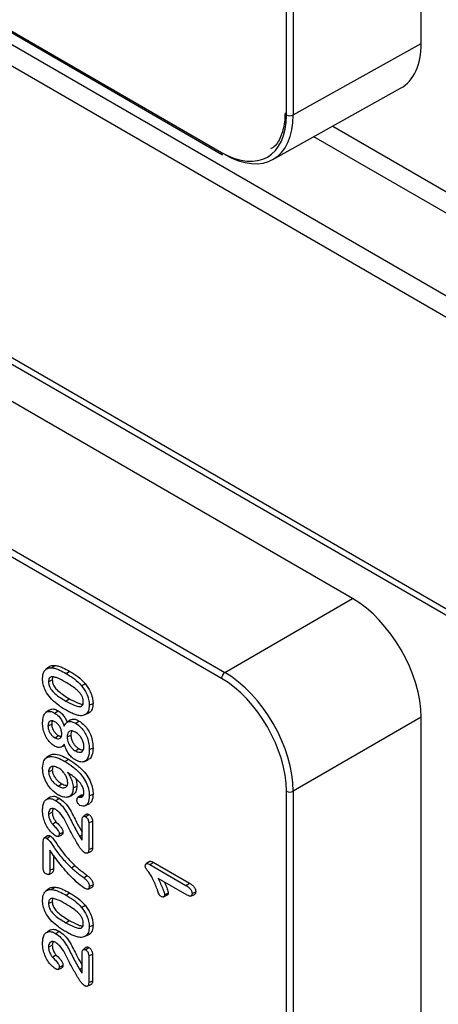
# Model space of a CAD drawing. Units: millimetres. Extents: x 30 to 832, y 10 to 584.
# Drawn here: x 604 to 625, y 285 to 336 of the extents above; entities that cross this region are included whole.
import ezdxf

# ---------------------------------------------------------------- set-up
doc = ezdxf.new("R2010")
doc.units = ezdxf.units.MM
doc.header["$LTSCALE"] = 2
doc.layers.get('0').update_dxf_attribs({"color": 1})
doc.layers.add('152485', color=7, linetype='Continuous')

# ---------------------------------------------------------------- blocks, each defined once
blk = doc.blocks.new('1081620-M_003_ISO_view')
for p, q in [((-46.035, 157.298), (-46.035, 173.629)), ((-52.986, 153.621), (-52.986, 169.82)), ((-52.634, 169.82), (-52.634, 153.62)), ((-80.946, 165.799), (-56.293, 151.567)), ((-80.872, 165.841), (-56.345, 151.682)), ((-81.47, 165.498), (-12.65, 125.769)), ((-13.004, 124.858), (-82.438, 164.941)), ((-52.634, 153.62), (-46.035, 157.298)), ((-53.692, 151.318), (-47.092, 154.997)), ((-90.158, 154.377), (-13.004, 109.837)), ((-89.951, 153.92), (-12.796, 109.379)), ((-50.6, 153.042), (-11.31, 130.361)), ((-11.664, 129.449), (-51.583, 152.494)), ((-49.57, 128.678), (-88.014, 150.871)), ((-96.799, 148.323), (-56.17, 124.868)), ((-56.345, 124.563), (-96.974, 148.018)), ((-56.17, 124.868), (-49.57, 128.678)), ((-65.403, 125.032), (-65.426, 125.016)), ((-65.261, 125.136), (-65.396, 125.037)), ((-65.115, 125.107), (-64.944, 125.229)), ((-64.36, 124.814), (-64.183, 124.934)), ((-65.27, 124.387), (-65.078, 124.481)), ((-64.38, 123.396), (-64.203, 123.516)), ((-65.247, 122.918), (-65.412, 122.798)), ((-64.96, 122.777), (-64.783, 122.897)), ((-64.134, 122.427), (-64.3, 122.306)), ((-63.373, 122.702), (-63.185, 122.785)), ((-46.035, 122.555), (-52.634, 118.745)), ((-46.035, 106.223), (-46.035, 122.555)), ((-65.301, 122.116), (-65.109, 122.209)), ((-64.936, 121.493), (-64.76, 121.613)), ((-64.311, 121.541), (-64.119, 121.634)), ((-64.632, 121.012), (-64.445, 121.095)), ((-63.882, 120.822), (-63.705, 120.942)), ((-63.167, 120.896), (-62.974, 120.989)), ((-65.226, 120.579), (-65.392, 120.459)), ((-64.425, 120.279), (-64.249, 120.399)), ((-63.42, 120.275), (-63.233, 120.358)), ((-65.27, 119.743), (-65.078, 119.836)), ((-64.771, 119.013), (-64.594, 119.133)), ((-64.002, 118.911), (-63.81, 119.004)), ((-65.176, 118.46), (-65.343, 118.339)), ((-64.227, 118.459), (-64.04, 118.542)), ((-63.595, 118.535), (-63.76, 118.415)), ((-63.662, 118.435), (-63.492, 118.557)), ((-63.167, 118.505), (-62.974, 118.598)), ((-52.986, 102.546), (-52.986, 118.746)), ((-52.634, 118.745), (-52.634, 102.546)), ((-63.334, 118.024), (-63.146, 118.108)), ((-65.27, 117.569), (-65.078, 117.662)), ((-63.326, 117.55), (-63.491, 117.43)), ((-65.074, 117.051), (-64.889, 117.164)), ((-63.538, 116.226), (-63.538, 117.243)), ((-63.198, 117.109), (-63.198, 115.732)), ((-63.005, 117.202), (-63.005, 115.824)), ((-65.334, 116.45), (-65.499, 116.33)), ((-64.775, 116.418), (-64.588, 116.501)), ((-63.67, 116.415), (-63.538, 116.493)), ((-65.549, 114.862), (-65.549, 116.104)), ((-65.208, 115.7), (-65.208, 114.666)), ((-65.016, 115.448), (-65.016, 114.759)), ((-63.273, 115.551), (-63.086, 115.634)), ((-64.094, 114.796), (-63.912, 114.912)), ((-60.06, 115.124), (-60.226, 115.003)), ((-60.041, 114.961), (-58.176, 113.884)), ((-59.864, 115.081), (-57.999, 114.004)), ((-65.265, 114.458), (-65.077, 114.542)), ((-58.11, 113.382), (-59.611, 114.249)), ((-65.115, 113.676), (-64.944, 113.798)), ((-63.233, 113.699), (-63.047, 113.782)), ((-65.403, 113.601), (-65.426, 113.584)), ((-65.261, 113.704), (-65.396, 113.606)), ((-64.36, 113.382), (-64.183, 113.502)), ((-59.343, 113.297), (-59.156, 113.38)), ((-57.927, 113.337), (-57.74, 113.42)), ((-57.863, 113.47), (-57.671, 113.563)), ((-65.27, 112.956), (-65.078, 113.049)), ((-64.38, 111.964), (-64.203, 112.084)), ((-65.176, 111.602), (-65.343, 111.48)), ((-63.373, 111.27), (-63.185, 111.353)), ((-65.27, 110.71), (-65.078, 110.803)), ((-63.326, 110.691), (-63.491, 110.571)), ((-65.074, 110.192), (-64.889, 110.305)), ((-63.538, 109.367), (-63.538, 110.384)), ((-63.198, 110.25), (-63.198, 108.873)), ((-63.005, 110.343), (-63.005, 108.966)), ((-64.775, 109.559), (-64.588, 109.642)), ((-63.67, 109.556), (-63.538, 109.634)), ((-63.273, 108.692), (-63.086, 108.775))]:
    blk.add_line(p, q)
at = {"flags": 128}
for points in [[(-63.568, 124.187), (-63.513, 124.221), (-63.458, 124.255), (-63.384, 124.301)], [(-63.167, 123.183), (-63.109, 123.211), (-63.051, 123.239), (-62.974, 123.276)], [(-63.872, 122.245), (-63.818, 122.281), (-63.765, 122.317), (-63.695, 122.365)], [(-64.905, 118.27), (-64.852, 118.306), (-64.799, 118.341), (-64.729, 118.389)], [(-63.366, 117.428), (-63.298, 117.474), (-63.244, 117.511), (-63.19, 117.548)], [(-63.198, 117.109), (-63.123, 117.145), (-63.064, 117.173), (-63.005, 117.202)], [(-65.354, 116.314), (-65.29, 116.356), (-65.234, 116.395), (-65.177, 116.433)], [(-64.718, 116.536), (-64.642, 116.573), (-64.584, 116.601), (-64.526, 116.629)], [(-63.198, 115.732), (-63.102, 115.778), (-63.005, 115.824)], [(-65.208, 114.666), (-65.135, 114.701), (-65.075, 114.73), (-65.016, 114.759)], [(-60.041, 114.961), (-59.977, 115.004), (-59.921, 115.043), (-59.864, 115.081)], [(-63.45, 114.281), (-63.36, 114.339), (-63.27, 114.398)], [(-63.167, 113.832), (-63.071, 113.878), (-62.974, 113.925)], [(-58.176, 113.884), (-58.1, 113.936), (-57.999, 114.004)], [(-59.286, 113.399), (-59.22, 113.431), (-59.157, 113.462), (-59.094, 113.492)], [(-63.568, 112.756), (-63.513, 112.79), (-63.458, 112.824), (-63.384, 112.869)], [(-63.167, 111.752), (-63.109, 111.78), (-63.051, 111.807), (-62.974, 111.845)], [(-64.905, 111.411), (-64.852, 111.447), (-64.799, 111.483), (-64.729, 111.53)], [(-63.366, 110.569), (-63.298, 110.615), (-63.244, 110.652), (-63.19, 110.689)], [(-63.198, 110.25), (-63.123, 110.286), (-63.064, 110.314), (-63.005, 110.343)], [(-64.718, 109.677), (-64.642, 109.714), (-64.584, 109.742), (-64.526, 109.77)], [(-63.198, 108.873), (-63.102, 108.919), (-63.005, 108.966)]]:
    blk.add_lwpolyline(points, dxfattribs=at)
for centre, radius, start, end in [((-52.809, 153.963), 0.385, 242.6336, 297.0778), ((-56.226, 151.667), 0.12, 172.779, 235.9088), ((-55.961, 124.545), 0.385, 122.9181, 177.3706), ((-52.809, 119.087), 0.385, 242.6336, 297.0778)]:
    blk.add_arc(centre, radius, start, end)
for centre, major_axis, ratio, start_param, end_param in [((-49.57, 159.34), (-2.5, 4.331), 0.577338, 3.132866, 3.927034), ((-56.345, 155.56), (-2.375, 4.114), 0.577338, 2.356314, 3.927034), ((-56.168, 155.663), (-2.497, 4.332), 0.577342, 2.35675, 3.92747), ((-49.57, 124.595), (-2.5, 4.33), 0.577426, 3.92711, 5.49783), ((-56.345, 120.685), (-2.375, 4.114), 0.577426, 3.92711, 5.49783), ((-56.168, 120.787), (-2.5, 4.33), 0.576917, 3.92711, 5.49783)]:
    blk.add_ellipse(centre, major_axis=major_axis, ratio=ratio, start_param=start_param, end_param=end_param)
for points, knots in [([(-53.059, 153.723), (-53.065, 153.563), (-53.081, 153.095), (-53.275, 152.461), (-53.537, 152.009), (-53.761, 151.894), (-53.805, 151.871)], [0, 0, 0, 0, 0.1881152, 0.5486087, 0.9104301, 1, 1, 1, 1]), ([(-65.58, 124.558), (-65.57, 124.674), (-65.553, 124.876), (-65.409, 125.05), (-65.256, 125.106), (-65.151, 125.107), (-65.115, 125.107)], [0, 0, 0, 0, 0.349262, 0.606769, 0.863288, 1, 1, 1, 1]), ([(-65.256, 125.129), (-65.249, 125.139), (-65.202, 125.203), (-65.086, 125.226), (-64.98, 125.229), (-64.944, 125.229)], [0, 0, 0, 0, 0.101436, 0.690829, 1, 1, 1, 1]), ([(-65.115, 125.107), (-65.048, 125.098), (-64.915, 125.079), (-64.66, 124.978), (-64.475, 124.876), (-64.36, 124.814)], [0, 0, 0, 0, 0.27709, 0.553914, 1, 1, 1, 1]), ([(-64.944, 125.229), (-64.877, 125.22), (-64.744, 125.201), (-64.487, 125.1), (-64.3, 124.997), (-64.183, 124.934)], [0, 0, 0, 0, 0.275334, 0.550427, 1, 1, 1, 1]), ([(-64.183, 124.934), (-64.112, 124.891), (-63.971, 124.807), (-63.696, 124.625), (-63.507, 124.428), (-63.384, 124.301)], [0, 0, 0, 0, 0.259766, 0.519715, 1, 1, 1, 1]), ([(-65.101, 123.467), (-65.198, 123.58), (-65.363, 123.774), (-65.517, 124.115), (-65.574, 124.367), (-65.578, 124.507), (-65.58, 124.558)], [0, 0, 0, 0, 0.354045, 0.606401, 0.858501, 1, 1, 1, 1]), ([(-64.393, 124.368), (-64.535, 124.447), (-64.741, 124.562), (-65.005, 124.649), (-65.154, 124.648), (-65.237, 124.573), (-65.267, 124.484), (-65.269, 124.416), (-65.27, 124.387)], [0, 0, 0, 0, 0.391282, 0.564707, 0.740321, 0.835103, 0.929663, 1, 1, 1, 1]), ([(-65.27, 124.387), (-65.266, 124.326), (-65.258, 124.224), (-65.191, 124.07), (-65.089, 123.92), (-64.908, 123.747), (-64.662, 123.564), (-64.474, 123.452), (-64.38, 123.396)], [0, 0, 0, 0, 0.137293, 0.228859, 0.320049, 0.48616, 0.740665, 1, 1, 1, 1]), ([(-65.046, 124.634), (-65.056, 124.615), (-65.076, 124.572), (-65.078, 124.513), (-65.078, 124.481)], [0, 0, 0, 0, 0.452907, 1, 1, 1, 1]), ([(-65.078, 124.481), (-65.074, 124.422), (-65.067, 124.325), (-65.003, 124.179), (-64.906, 124.036), (-64.73, 123.866), (-64.486, 123.685), (-64.298, 123.572), (-64.203, 123.516)], [0, 0, 0, 0, 0.1336568, 0.222434, 0.3108155, 0.4731101, 0.7339766, 1, 1, 1, 1]), ([(-64.36, 124.814), (-64.289, 124.771), (-64.147, 124.687), (-63.876, 124.507), (-63.689, 124.313), (-63.568, 124.187)], [0, 0, 0, 0, 0.262285, 0.524756, 1, 1, 1, 1]), ([(-63.476, 123.356), (-63.48, 123.413), (-63.487, 123.511), (-63.553, 123.67), (-63.668, 123.838), (-63.861, 124.025), (-64.114, 124.203), (-64.299, 124.313), (-64.393, 124.368)], [0, 0, 0, 0, 0.1262228, 0.2146432, 0.3221482, 0.5063169, 0.7512538, 1, 1, 1, 1]), ([(-63.568, 124.187), (-63.475, 124.057), (-63.316, 123.833), (-63.186, 123.469), (-63.173, 123.277), (-63.167, 123.183)], [0, 0, 0, 0, 0.415011, 0.713053, 1, 1, 1, 1]), ([(-63.384, 124.301), (-63.289, 124.167), (-63.126, 123.938), (-62.994, 123.566), (-62.981, 123.371), (-62.974, 123.276)], [0, 0, 0, 0, 0.4164524, 0.7150805, 1, 1, 1, 1]), ([(-64.333, 122.904), (-64.404, 122.947), (-64.546, 123.031), (-64.805, 123.202), (-64.987, 123.365), (-65.101, 123.467)], [0, 0, 0, 0, 0.273724, 0.547567, 1, 1, 1, 1]), ([(-64.38, 123.396), (-64.237, 123.317), (-64.024, 123.198), (-63.762, 123.108), (-63.617, 123.104), (-63.527, 123.153), (-63.482, 123.241), (-63.478, 123.318), (-63.476, 123.356)], [0, 0, 0, 0, 0.384674, 0.576361, 0.717207, 0.813312, 0.909922, 1, 1, 1, 1]), ([(-64.203, 123.516), (-64.061, 123.439), (-63.853, 123.326), (-63.617, 123.233), (-63.536, 123.237), (-63.513, 123.238)], [0, 0, 0, 0, 0.606304, 0.890427, 1, 1, 1, 1]), ([(-65.58, 122.266), (-65.572, 122.391), (-65.559, 122.599), (-65.438, 122.8), (-65.276, 122.876), (-65.104, 122.852), (-64.999, 122.797), (-64.96, 122.777)], [0, 0, 0, 0, 0.305152, 0.507606, 0.711338, 0.892179, 1, 1, 1, 1]), ([(-65.244, 122.913), (-65.197, 122.943), (-65.102, 123.002), (-64.93, 122.973), (-64.823, 122.917), (-64.783, 122.897)], [0, 0, 0, 0, 0.386127, 0.770419, 1, 1, 1, 1]), ([(-64.783, 122.897), (-64.71, 122.847), (-64.58, 122.756), (-64.419, 122.542), (-64.344, 122.393), (-64.315, 122.318), (-64.314, 122.316)], [0, 0, 0, 0, 0.3818, 0.687003, 0.99144, 1, 1, 1, 1]), ([(-63.692, 122.642), (-63.76, 122.658), (-63.898, 122.688), (-64.114, 122.784), (-64.259, 122.864), (-64.333, 122.904)], [0, 0, 0, 0, 0.32807, 0.662377, 1, 1, 1, 1]), ([(-63.167, 123.183), (-63.176, 123.08), (-63.195, 122.874), (-63.349, 122.694), (-63.527, 122.632), (-63.648, 122.639), (-63.692, 122.642)], [0, 0, 0, 0, 0.292907, 0.586141, 0.848849, 1, 1, 1, 1]), ([(-62.974, 123.276), (-62.985, 123.173), (-63.007, 122.968), (-63.106, 122.814), (-63.183, 122.788), (-63.186, 122.787)], [0, 0, 0, 0, 0.4913782, 0.9816322, 1, 1, 1, 1]), ([(-64.94, 122.324), (-64.993, 122.348), (-65.085, 122.39), (-65.194, 122.37), (-65.263, 122.306), (-65.297, 122.215), (-65.3, 122.145), (-65.301, 122.116)], [0, 0, 0, 0, 0.279964, 0.475562, 0.671662, 0.868288, 1, 1, 1, 1]), ([(-65.073, 122.37), (-65.085, 122.346), (-65.107, 122.301), (-65.108, 122.238), (-65.109, 122.209)], [0, 0, 0, 0, 0.5343866, 1, 1, 1, 1]), ([(-64.96, 122.777), (-64.887, 122.726), (-64.758, 122.637), (-64.601, 122.424), (-64.515, 122.245), (-64.474, 122.136), (-64.461, 122.099)], [0, 0, 0, 0, 0.338951, 0.601994, 0.864284, 1, 1, 1, 1]), ([(-64.129, 122.418), (-64.099, 122.434), (-64.022, 122.477), (-63.866, 122.452), (-63.748, 122.393), (-63.695, 122.365)], [0, 0, 0, 0, 0.262101, 0.663436, 1, 1, 1, 1]), ([(-63.695, 122.365), (-63.598, 122.298), (-63.429, 122.18), (-63.221, 121.906), (-63.071, 121.6), (-62.986, 121.281), (-62.978, 121.079), (-62.974, 120.989)], [0, 0, 0, 0, 0.2322807, 0.4084643, 0.5845675, 0.8139506, 1, 1, 1, 1]), ([(-64.976, 121.079), (-65.049, 121.13), (-65.189, 121.23), (-65.366, 121.467), (-65.49, 121.728), (-65.568, 122.003), (-65.576, 122.176), (-65.58, 122.266)], [0, 0, 0, 0, 0.205204, 0.399525, 0.583902, 0.784314, 1, 1, 1, 1]), ([(-65.301, 122.116), (-65.297, 122.056), (-65.289, 121.952), (-65.223, 121.792), (-65.138, 121.661), (-65.037, 121.557), (-64.968, 121.513), (-64.936, 121.493)], [0, 0, 0, 0, 0.260994, 0.447773, 0.634082, 0.836585, 1, 1, 1, 1]), ([(-65.109, 122.209), (-65.105, 122.151), (-65.098, 122.052), (-65.035, 121.9), (-64.954, 121.775), (-64.857, 121.675), (-64.79, 121.632), (-64.76, 121.613)], [0, 0, 0, 0, 0.260314, 0.445969, 0.6311162, 0.8335654, 1, 1, 1, 1]), ([(-64.59, 121.709), (-64.595, 121.77), (-64.603, 121.876), (-64.669, 122.042), (-64.758, 122.175), (-64.853, 122.269), (-64.914, 122.308), (-64.94, 122.324)], [0, 0, 0, 0, 0.266711, 0.46861, 0.671523, 0.865031, 1, 1, 1, 1]), ([(-64.461, 122.099), (-64.416, 122.18), (-64.345, 122.313), (-64.152, 122.352), (-63.998, 122.313), (-63.903, 122.262), (-63.872, 122.245)], [0, 0, 0, 0, 0.390383, 0.633971, 0.877225, 1, 1, 1, 1]), ([(-63.885, 121.788), (-63.942, 121.816), (-64.043, 121.865), (-64.171, 121.855), (-64.255, 121.789), (-64.303, 121.679), (-64.309, 121.587), (-64.311, 121.541)], [0, 0, 0, 0, 0.251328, 0.443572, 0.636523, 0.817003, 1, 1, 1, 1]), ([(-64.066, 121.852), (-64.081, 121.825), (-64.113, 121.765), (-64.117, 121.68), (-64.119, 121.634)], [0, 0, 0, 0, 0.458158, 1, 1, 1, 1]), ([(-63.872, 122.245), (-63.778, 122.18), (-63.612, 122.065), (-63.409, 121.798), (-63.262, 121.499), (-63.178, 121.185), (-63.17, 120.986), (-63.167, 120.896)], [0, 0, 0, 0, 0.2312542, 0.4064803, 0.5816331, 0.8111472, 1, 1, 1, 1]), ([(-64.936, 121.493), (-64.889, 121.471), (-64.805, 121.432), (-64.701, 121.451), (-64.629, 121.512), (-64.594, 121.605), (-64.591, 121.679), (-64.59, 121.709)], [0, 0, 0, 0, 0.250669, 0.44965, 0.648299, 0.858895, 1, 1, 1, 1]), ([(-64.76, 121.613), (-64.714, 121.588), (-64.663, 121.56), (-64.621, 121.567), (-64.617, 121.568)], [0, 0, 0, 0, 0.898468, 1, 1, 1, 1]), ([(-64.311, 121.541), (-64.305, 121.467), (-64.294, 121.339), (-64.205, 121.142), (-64.099, 120.99), (-63.985, 120.887), (-63.913, 120.842), (-63.882, 120.822)], [0, 0, 0, 0, 0.2718077, 0.4729905, 0.6744102, 0.8595816, 1, 1, 1, 1]), ([(-64.119, 121.634), (-64.113, 121.564), (-64.103, 121.441), (-64.018, 121.252), (-63.916, 121.106), (-63.806, 121.005), (-63.736, 120.961), (-63.705, 120.942)], [0, 0, 0, 0, 0.269296, 0.470328, 0.671599, 0.855414, 1, 1, 1, 1]), ([(-63.445, 121.052), (-63.452, 121.127), (-63.463, 121.255), (-63.549, 121.449), (-63.655, 121.602), (-63.772, 121.717), (-63.85, 121.766), (-63.885, 121.788)], [0, 0, 0, 0, 0.268115, 0.461139, 0.654427, 0.846267, 1, 1, 1, 1]), ([(-64.461, 121.179), (-64.511, 121.109), (-64.59, 120.998), (-64.782, 120.99), (-64.903, 121.039), (-64.968, 121.074), (-64.976, 121.079)], [0, 0, 0, 0, 0.445169, 0.703431, 0.96081, 1, 1, 1, 1]), ([(-63.868, 120.35), (-63.94, 120.397), (-64.073, 120.484), (-64.248, 120.687), (-64.382, 120.924), (-64.433, 121.091), (-64.461, 121.179)], [0, 0, 0, 0, 0.27521, 0.506125, 0.737274, 1, 1, 1, 1]), ([(-63.882, 120.822), (-63.823, 120.794), (-63.719, 120.744), (-63.585, 120.756), (-63.496, 120.826), (-63.451, 120.933), (-63.447, 121.017), (-63.445, 121.052)], [0, 0, 0, 0, 0.256457, 0.461591, 0.667373, 0.861327, 1, 1, 1, 1]), ([(-63.167, 120.896), (-63.175, 120.761), (-63.188, 120.538), (-63.318, 120.319), (-63.491, 120.236), (-63.686, 120.257), (-63.812, 120.322), (-63.868, 120.35)], [0, 0, 0, 0, 0.2941906, 0.491073, 0.6893353, 0.8624761, 1, 1, 1, 1]), ([(-63.705, 120.942), (-63.647, 120.912), (-63.567, 120.87), (-63.501, 120.88), (-63.482, 120.883)], [0, 0, 0, 0, 0.7168709, 1, 1, 1, 1]), ([(-62.974, 120.989), (-62.984, 120.854), (-62.999, 120.628), (-63.107, 120.421), (-63.206, 120.385), (-63.241, 120.373)], [0, 0, 0, 0, 0.490777, 0.818728, 1, 1, 1, 1]), ([(-65.58, 119.943), (-65.568, 120.079), (-65.548, 120.306), (-65.381, 120.49), (-65.142, 120.553), (-64.812, 120.483), (-64.554, 120.347), (-64.425, 120.279)], [0, 0, 0, 0, 0.224479, 0.375401, 0.526084, 0.762711, 1, 1, 1, 1]), ([(-65.222, 120.574), (-65.217, 120.581), (-65.165, 120.642), (-64.964, 120.665), (-64.639, 120.607), (-64.378, 120.468), (-64.249, 120.399)], [0, 0, 0, 0, 0.029825, 0.266225, 0.635992, 1, 1, 1, 1]), ([(-64.249, 120.399), (-64.106, 120.31), (-63.82, 120.132), (-63.451, 119.787), (-63.178, 119.403), (-63.027, 119.049), (-62.979, 118.778), (-62.975, 118.64), (-62.974, 118.598)], [0, 0, 0, 0, 0.240871, 0.483623, 0.641306, 0.800079, 0.939264, 1, 1, 1, 1]), ([(-64.77, 118.549), (-64.885, 118.629), (-65.085, 118.768), (-65.331, 119.089), (-65.49, 119.412), (-65.571, 119.708), (-65.577, 119.875), (-65.58, 119.943)], [0, 0, 0, 0, 0.268696, 0.467948, 0.66741, 0.864333, 1, 1, 1, 1]), ([(-64.741, 119.925), (-64.813, 119.96), (-64.941, 120.023), (-65.1, 120.024), (-65.207, 119.965), (-65.263, 119.865), (-65.268, 119.778), (-65.27, 119.743)], [0, 0, 0, 0, 0.285442, 0.507202, 0.691069, 0.875532, 1, 1, 1, 1]), ([(-65.04, 119.984), (-65.051, 119.968), (-65.076, 119.929), (-65.077, 119.87), (-65.078, 119.836)], [0, 0, 0, 0, 0.432976, 1, 1, 1, 1]), ([(-65.078, 119.836), (-65.075, 119.792), (-65.068, 119.702), (-65, 119.54), (-64.894, 119.379), (-64.75, 119.232), (-64.648, 119.167), (-64.594, 119.133)], [0, 0, 0, 0, 0.159578, 0.328436, 0.545599, 0.760928, 1, 1, 1, 1]), ([(-64.28, 119.183), (-64.286, 119.245), (-64.298, 119.367), (-64.382, 119.558), (-64.497, 119.727), (-64.622, 119.85), (-64.707, 119.904), (-64.741, 119.925)], [0, 0, 0, 0, 0.2208947, 0.4341576, 0.6289461, 0.8504974, 1, 1, 1, 1]), ([(-64.425, 120.279), (-64.283, 120.19), (-63.997, 120.012), (-63.63, 119.667), (-63.363, 119.288), (-63.217, 118.943), (-63.171, 118.68), (-63.168, 118.545), (-63.167, 118.505)], [0, 0, 0, 0, 0.244225, 0.490437, 0.646131, 0.802888, 0.940886, 1, 1, 1, 1]), ([(-65.27, 119.743), (-65.267, 119.699), (-65.26, 119.607), (-65.193, 119.44), (-65.084, 119.272), (-64.935, 119.118), (-64.828, 119.05), (-64.771, 119.013)], [0, 0, 0, 0, 0.153847, 0.325526, 0.541433, 0.75489, 1, 1, 1, 1]), ([(-64.286, 119.709), (-64.238, 119.633), (-64.142, 119.479), (-64.035, 119.217), (-64.004, 119.026), (-64.002, 118.926), (-64.002, 118.911)], [0, 0, 0, 0, 0.298033, 0.598788, 0.939038, 1, 1, 1, 1]), ([(-63.628, 119.162), (-63.692, 119.235), (-63.826, 119.388), (-64.053, 119.556), (-64.208, 119.658), (-64.286, 119.709)], [0, 0, 0, 0, 0.313403, 0.654312, 1, 1, 1, 1]), ([(-63.897, 119.43), (-63.891, 119.418), (-63.839, 119.316), (-63.816, 119.164), (-63.811, 119.042), (-63.81, 119.004)], [0, 0, 0, 0, 0.082541, 0.711997, 1, 1, 1, 1]), ([(-64.771, 119.013), (-64.698, 118.977), (-64.576, 118.916), (-64.421, 118.92), (-64.322, 118.986), (-64.284, 119.09), (-64.281, 119.161), (-64.28, 119.183)], [0, 0, 0, 0, 0.307253, 0.519262, 0.73221, 0.917704, 1, 1, 1, 1]), ([(-64.002, 118.911), (-64.008, 118.831), (-64.022, 118.658), (-64.143, 118.489), (-64.326, 118.417), (-64.54, 118.435), (-64.693, 118.511), (-64.77, 118.549)], [0, 0, 0, 0, 0.186158, 0.407289, 0.60092, 0.801223, 1, 1, 1, 1]), ([(-64.594, 119.133), (-64.52, 119.093), (-64.424, 119.04), (-64.344, 119.049), (-64.326, 119.051)], [0, 0, 0, 0, 0.773043, 1, 1, 1, 1]), ([(-63.81, 119.004), (-63.816, 118.925), (-63.831, 118.751), (-63.924, 118.595), (-64.019, 118.563), (-64.046, 118.554)], [0, 0, 0, 0, 0.370623, 0.822648, 1, 1, 1, 1]), ([(-63.445, 118.677), (-63.451, 118.735), (-63.461, 118.85), (-63.535, 119.023), (-63.599, 119.119), (-63.628, 119.162)], [0, 0, 0, 0, 0.364565, 0.717936, 1, 1, 1, 1]), ([(-65.501, 118.195), (-65.463, 118.244), (-65.385, 118.345), (-65.194, 118.377), (-65.026, 118.335), (-64.929, 118.282), (-64.905, 118.27)], [0, 0, 0, 0, 0.294291, 0.602328, 0.904512, 1, 1, 1, 1]), ([(-65.172, 118.452), (-65.124, 118.468), (-65.017, 118.503), (-64.855, 118.457), (-64.754, 118.403), (-64.729, 118.389)], [0, 0, 0, 0, 0.37435, 0.841552, 1, 1, 1, 1]), ([(-64.729, 118.389), (-64.633, 118.321), (-64.42, 118.171), (-64.102, 117.719), (-63.85, 117.18), (-63.636, 116.799), (-63.538, 116.625)], [0, 0, 0, 0, 0.183541, 0.405665, 0.729029, 1, 1, 1, 1]), ([(-63.806, 118.288), (-63.803, 118.321), (-63.797, 118.378), (-63.754, 118.425), (-63.708, 118.439), (-63.675, 118.436), (-63.662, 118.435)], [0, 0, 0, 0, 0.345247, 0.593114, 0.840728, 1, 1, 1, 1]), ([(-63.662, 118.435), (-63.63, 118.434), (-63.559, 118.433), (-63.484, 118.499), (-63.448, 118.59), (-63.446, 118.655), (-63.445, 118.677)], [0, 0, 0, 0, 0.262102, 0.575838, 0.858153, 1, 1, 1, 1]), ([(-63.167, 118.505), (-63.177, 118.377), (-63.195, 118.172), (-63.335, 118.006), (-63.483, 117.946), (-63.601, 117.991), (-63.65, 118.009)], [0, 0, 0, 0, 0.380013, 0.60731, 0.836217, 1, 1, 1, 1]), ([(-63.594, 118.534), (-63.593, 118.535), (-63.58, 118.553), (-63.543, 118.56), (-63.506, 118.558), (-63.492, 118.557)], [0, 0, 0, 0, 0.054596, 0.610888, 1, 1, 1, 1]), ([(-62.974, 118.598), (-62.984, 118.465), (-62.998, 118.258), (-63.108, 118.149), (-63.148, 118.11)], [0, 0, 0, 0, 0.639701, 1, 1, 1, 1]), ([(-65.58, 117.758), (-65.577, 117.838), (-65.573, 117.958), (-65.542, 118.102), (-65.515, 118.164), (-65.501, 118.195)], [0, 0, 0, 0, 0.490484, 0.743111, 1, 1, 1, 1]), ([(-64.892, 117.797), (-64.942, 117.82), (-65.04, 117.866), (-65.158, 117.841), (-65.235, 117.762), (-65.267, 117.664), (-65.269, 117.593), (-65.27, 117.569)], [0, 0, 0, 0, 0.247619, 0.484927, 0.686216, 0.893167, 1, 1, 1, 1]), ([(-65.031, 117.848), (-65.046, 117.819), (-65.074, 117.767), (-65.077, 117.695), (-65.078, 117.662)], [0, 0, 0, 0, 0.549501, 1, 1, 1, 1]), ([(-64.905, 118.27), (-64.812, 118.203), (-64.603, 118.056), (-64.288, 117.609), (-64.021, 117.037), (-63.787, 116.622), (-63.67, 116.415)], [0, 0, 0, 0, 0.171622, 0.380594, 0.69076, 1, 1, 1, 1]), ([(-64.293, 116.977), (-64.336, 117.067), (-64.445, 117.294), (-64.643, 117.608), (-64.822, 117.744), (-64.892, 117.797)], [0, 0, 0, 0, 0.284363, 0.720556, 1, 1, 1, 1]), ([(-63.65, 118.009), (-63.671, 118.024), (-63.709, 118.051), (-63.757, 118.118), (-63.793, 118.189), (-63.804, 118.248), (-63.806, 118.279), (-63.806, 118.288)], [0, 0, 0, 0, 0.2419348, 0.4603695, 0.6843818, 0.9086934, 1, 1, 1, 1]), ([(-64.906, 116.444), (-64.978, 116.496), (-65.126, 116.602), (-65.323, 116.853), (-65.471, 117.142), (-65.566, 117.457), (-65.575, 117.653), (-65.58, 117.758)], [0, 0, 0, 0, 0.185377, 0.381609, 0.57523, 0.772428, 1, 1, 1, 1]), ([(-65.27, 117.569), (-65.265, 117.501), (-65.254, 117.371), (-65.169, 117.185), (-65.101, 117.09), (-65.074, 117.051)], [0, 0, 0, 0, 0.398585, 0.759826, 1, 1, 1, 1]), ([(-65.078, 117.662), (-65.073, 117.597), (-65.063, 117.473), (-64.981, 117.294), (-64.916, 117.201), (-64.889, 117.164)], [0, 0, 0, 0, 0.3946586, 0.7567971, 1, 1, 1, 1]), ([(-63.538, 117.243), (-63.536, 117.296), (-63.532, 117.369), (-63.494, 117.433), (-63.454, 117.454), (-63.408, 117.449), (-63.378, 117.434), (-63.366, 117.428)], [0, 0, 0, 0, 0.408713, 0.571352, 0.734777, 0.893407, 1, 1, 1, 1]), ([(-63.366, 117.428), (-63.343, 117.412), (-63.301, 117.383), (-63.249, 117.315), (-63.214, 117.24), (-63.2, 117.169), (-63.198, 117.126), (-63.198, 117.109)], [0, 0, 0, 0, 0.240004, 0.429859, 0.62126, 0.842359, 1, 1, 1, 1]), ([(-63.326, 117.549), (-63.313, 117.558), (-63.287, 117.577), (-63.236, 117.572), (-63.203, 117.555), (-63.19, 117.548)], [0, 0, 0, 0, 0.364178, 0.73978, 1, 1, 1, 1]), ([(-63.19, 117.548), (-63.166, 117.532), (-63.123, 117.502), (-63.067, 117.432), (-63.026, 117.352), (-63.008, 117.272), (-63.006, 117.224), (-63.005, 117.202)], [0, 0, 0, 0, 0.221059, 0.413636, 0.607409, 0.821575, 1, 1, 1, 1]), ([(-65.074, 117.051), (-65.022, 116.997), (-64.918, 116.889), (-64.794, 116.763), (-64.736, 116.651), (-64.721, 116.59), (-64.719, 116.553), (-64.718, 116.536)], [0, 0, 0, 0, 0.353133, 0.707453, 0.806425, 0.905276, 1, 1, 1, 1]), ([(-64.889, 117.164), (-64.818, 117.093), (-64.713, 116.987), (-64.594, 116.848), (-64.545, 116.753), (-64.529, 116.686), (-64.527, 116.646), (-64.526, 116.629)], [0, 0, 0, 0, 0.460389, 0.6855823, 0.7978517, 0.9100324, 1, 1, 1, 1]), ([(-63.694, 115.894), (-63.796, 116.067), (-63.951, 116.331), (-64.152, 116.693), (-64.246, 116.882), (-64.293, 116.977)], [0, 0, 0, 0, 0.486144, 0.742744, 1, 1, 1, 1]), ([(-65.549, 116.104), (-65.548, 116.148), (-65.546, 116.221), (-65.525, 116.301), (-65.492, 116.341), (-65.448, 116.351), (-65.4, 116.338), (-65.367, 116.32), (-65.354, 116.314)], [0, 0, 0, 0, 0.290414, 0.496872, 0.621613, 0.747469, 0.901183, 1, 1, 1, 1]), ([(-65.354, 116.314), (-65.325, 116.288), (-65.185, 116.167), (-64.955, 115.774), (-64.575, 115.275), (-64.256, 114.957), (-64.094, 114.796)], [0, 0, 0, 0, 0.062555, 0.297364, 0.643083, 1, 1, 1, 1]), ([(-65.333, 116.448), (-65.33, 116.452), (-65.317, 116.468), (-65.276, 116.473), (-65.224, 116.459), (-65.19, 116.44), (-65.177, 116.433)], [0, 0, 0, 0, 0.098833, 0.406905, 0.780866, 1, 1, 1, 1]), ([(-65.177, 116.433), (-65.141, 116.402), (-64.985, 116.264), (-64.777, 115.901), (-64.402, 115.406), (-64.099, 115.101), (-63.912, 114.912)], [0, 0, 0, 0, 0.075059, 0.332582, 0.588635, 1, 1, 1, 1]), ([(-64.718, 116.536), (-64.721, 116.508), (-64.725, 116.459), (-64.762, 116.42), (-64.808, 116.407), (-64.859, 116.419), (-64.892, 116.436), (-64.906, 116.444)], [0, 0, 0, 0, 0.259566, 0.457184, 0.654935, 0.845987, 1, 1, 1, 1]), ([(-64.526, 116.629), (-64.528, 116.601), (-64.533, 116.552), (-64.561, 116.512), (-64.583, 116.506), (-64.589, 116.504)], [0, 0, 0, 0, 0.468304, 0.853479, 1, 1, 1, 1]), ([(-63.67, 116.415), (-63.661, 116.402), (-63.644, 116.375), (-63.617, 116.334), (-63.581, 116.285), (-63.555, 116.249), (-63.538, 116.226)], [0, 0, 0, 0, 0.2088897, 0.4178155, 0.6267477, 1, 1, 1, 1]), ([(-63.403, 115.568), (-63.439, 115.597), (-63.51, 115.653), (-63.608, 115.766), (-63.665, 115.851), (-63.694, 115.894)], [0, 0, 0, 0, 0.332075, 0.661103, 1, 1, 1, 1]), ([(-63.005, 115.824), (-63.008, 115.784), (-63.012, 115.716), (-63.047, 115.654), (-63.078, 115.642), (-63.088, 115.638)], [0, 0, 0, 0, 0.4742, 0.816711, 1, 1, 1, 1]), ([(-63.427, 113.748), (-63.566, 113.854), (-63.929, 114.13), (-64.542, 114.785), (-64.969, 115.37), (-65.208, 115.7)], [0, 0, 0, 0, 0.213335, 0.557606, 1, 1, 1, 1]), ([(-63.198, 115.732), (-63.2, 115.693), (-63.203, 115.627), (-63.244, 115.564), (-63.295, 115.54), (-63.351, 115.542), (-63.387, 115.56), (-63.403, 115.568)], [0, 0, 0, 0, 0.289305, 0.492255, 0.695111, 0.861391, 1, 1, 1, 1]), ([(-65.392, 114.478), (-65.414, 114.492), (-65.447, 114.513), (-65.487, 114.557), (-65.512, 114.601), (-65.539, 114.691), (-65.548, 114.78), (-65.549, 114.847), (-65.549, 114.862)], [0, 0, 0, 0, 0.188338, 0.286643, 0.370375, 0.4946, 0.886854, 1, 1, 1, 1]), ([(-65.016, 114.759), (-65.019, 114.705), (-65.023, 114.629), (-65.051, 114.559), (-65.073, 114.549), (-65.08, 114.545)], [0, 0, 0, 0, 0.622199, 0.878578, 1, 1, 1, 1]), ([(-64.094, 114.796), (-64.025, 114.734), (-63.886, 114.608), (-63.669, 114.449), (-63.523, 114.337), (-63.45, 114.281)], [0, 0, 0, 0, 0.32491, 0.662447, 1, 1, 1, 1]), ([(-63.912, 114.912), (-63.844, 114.85), (-63.704, 114.725), (-63.488, 114.566), (-63.343, 114.454), (-63.27, 114.398)], [0, 0, 0, 0, 0.325589, 0.662789, 1, 1, 1, 1]), ([(-60.276, 114.9), (-60.274, 114.924), (-60.271, 114.966), (-60.239, 115), (-60.192, 115.016), (-60.124, 115.005), (-60.069, 114.976), (-60.041, 114.961)], [0, 0, 0, 0, 0.196694, 0.348753, 0.499753, 0.737168, 1, 1, 1, 1]), ([(-59.664, 113.696), (-59.733, 113.883), (-59.846, 114.187), (-60.057, 114.506), (-60.177, 114.671), (-60.231, 114.748), (-60.264, 114.799), (-60.275, 114.849), (-60.276, 114.881), (-60.276, 114.9)], [0, 0, 0, 0, 0.437946, 0.711538, 0.820786, 0.884734, 0.916946, 0.949756, 1, 1, 1, 1]), ([(-60.059, 115.122), (-60.051, 115.126), (-60.024, 115.139), (-59.956, 115.129), (-59.897, 115.098), (-59.864, 115.081)], [0, 0, 0, 0, 0.144127, 0.527933, 1, 1, 1, 1]), ([(-65.208, 114.666), (-65.21, 114.614), (-65.213, 114.538), (-65.246, 114.469), (-65.283, 114.447), (-65.332, 114.447), (-65.37, 114.467), (-65.392, 114.478)], [0, 0, 0, 0, 0.382526, 0.554578, 0.683977, 0.813524, 1, 1, 1, 1]), ([(-63.45, 114.281), (-63.412, 114.248), (-63.335, 114.183), (-63.241, 114.078), (-63.189, 113.973), (-63.169, 113.896), (-63.167, 113.852), (-63.167, 113.832)], [0, 0, 0, 0, 0.285822, 0.574846, 0.727086, 0.878897, 1, 1, 1, 1]), ([(-63.27, 114.398), (-63.23, 114.364), (-63.15, 114.296), (-63.051, 114.185), (-62.997, 114.073), (-62.977, 113.991), (-62.975, 113.945), (-62.974, 113.925)], [0, 0, 0, 0, 0.283735, 0.570852, 0.727684, 0.884125, 1, 1, 1, 1]), ([(-59.611, 114.249), (-59.569, 114.158), (-59.482, 113.973), (-59.374, 113.712), (-59.297, 113.512), (-59.288, 113.419), (-59.286, 113.399)], [0, 0, 0, 0, 0.320402, 0.654106, 0.925821, 1, 1, 1, 1]), ([(-65.256, 113.698), (-65.249, 113.707), (-65.202, 113.771), (-65.086, 113.794), (-64.98, 113.797), (-64.944, 113.798)], [0, 0, 0, 0, 0.101436, 0.690829, 1, 1, 1, 1]), ([(-64.944, 113.798), (-64.877, 113.788), (-64.744, 113.769), (-64.487, 113.668), (-64.3, 113.566), (-64.183, 113.502)], [0, 0, 0, 0, 0.275334, 0.550427, 1, 1, 1, 1]), ([(-63.167, 113.832), (-63.169, 113.8), (-63.174, 113.745), (-63.216, 113.702), (-63.272, 113.687), (-63.346, 113.705), (-63.401, 113.734), (-63.427, 113.748)], [0, 0, 0, 0, 0.23177, 0.394882, 0.557739, 0.788482, 1, 1, 1, 1]), ([(-62.974, 113.925), (-62.977, 113.893), (-62.982, 113.838), (-63.015, 113.794), (-63.04, 113.787), (-63.048, 113.785)], [0, 0, 0, 0, 0.475469, 0.837053, 1, 1, 1, 1]), ([(-59.288, 114.062), (-59.286, 114.056), (-59.242, 113.96), (-59.173, 113.788), (-59.103, 113.598), (-59.096, 113.509), (-59.094, 113.492)], [0, 0, 0, 0, 0.033163, 0.507626, 0.906417, 1, 1, 1, 1]), ([(-58.176, 113.884), (-58.138, 113.861), (-58.061, 113.814), (-57.967, 113.729), (-57.904, 113.64), (-57.872, 113.562), (-57.865, 113.507), (-57.864, 113.476), (-57.863, 113.47)], [0, 0, 0, 0, 0.27167, 0.546248, 0.681185, 0.81743, 0.964009, 1, 1, 1, 1]), ([(-57.999, 114.004), (-57.959, 113.98), (-57.879, 113.931), (-57.78, 113.84), (-57.714, 113.745), (-57.68, 113.66), (-57.673, 113.6), (-57.671, 113.568), (-57.671, 113.563)], [0, 0, 0, 0, 0.267977, 0.538944, 0.678033, 0.818355, 0.972463, 1, 1, 1, 1]), ([(-65.58, 113.126), (-65.57, 113.243), (-65.553, 113.445), (-65.409, 113.619), (-65.256, 113.675), (-65.151, 113.676), (-65.115, 113.676)], [0, 0, 0, 0, 0.349262, 0.606769, 0.863288, 1, 1, 1, 1]), ([(-65.115, 113.676), (-65.048, 113.666), (-64.915, 113.647), (-64.66, 113.546), (-64.475, 113.445), (-64.36, 113.382)], [0, 0, 0, 0, 0.27709, 0.553914, 1, 1, 1, 1]), ([(-64.36, 113.382), (-64.289, 113.34), (-64.147, 113.255), (-63.876, 113.075), (-63.689, 112.881), (-63.568, 112.756)], [0, 0, 0, 0, 0.262285, 0.524756, 1, 1, 1, 1]), ([(-64.183, 113.502), (-64.112, 113.46), (-63.971, 113.375), (-63.696, 113.193), (-63.507, 112.997), (-63.384, 112.869)], [0, 0, 0, 0, 0.259766, 0.519715, 1, 1, 1, 1]), ([(-59.453, 113.311), (-59.47, 113.322), (-59.5, 113.341), (-59.54, 113.384), (-59.594, 113.484), (-59.627, 113.59), (-59.657, 113.678), (-59.664, 113.696)], [0, 0, 0, 0, 0.155557, 0.268486, 0.381759, 0.871691, 1, 1, 1, 1]), ([(-59.286, 113.399), (-59.289, 113.376), (-59.294, 113.334), (-59.33, 113.3), (-59.373, 113.285), (-59.417, 113.293), (-59.444, 113.306), (-59.453, 113.311)], [0, 0, 0, 0, 0.24422, 0.456644, 0.688485, 0.892183, 1, 1, 1, 1]), ([(-59.094, 113.492), (-59.097, 113.47), (-59.101, 113.425), (-59.129, 113.391), (-59.151, 113.384), (-59.157, 113.382)], [0, 0, 0, 0, 0.421247, 0.841964, 1, 1, 1, 1]), ([(-57.863, 113.47), (-57.866, 113.438), (-57.871, 113.384), (-57.911, 113.341), (-57.963, 113.326), (-58.033, 113.341), (-58.084, 113.368), (-58.11, 113.382)], [0, 0, 0, 0, 0.241438, 0.404755, 0.567924, 0.783929, 1, 1, 1, 1]), ([(-57.671, 113.563), (-57.674, 113.532), (-57.679, 113.477), (-57.71, 113.432), (-57.734, 113.425), (-57.742, 113.423)], [0, 0, 0, 0, 0.485177, 0.842231, 1, 1, 1, 1]), ([(-65.101, 112.035), (-65.198, 112.148), (-65.363, 112.342), (-65.517, 112.683), (-65.574, 112.936), (-65.578, 113.076), (-65.58, 113.126)], [0, 0, 0, 0, 0.354045, 0.606401, 0.858501, 1, 1, 1, 1]), ([(-64.393, 112.936), (-64.535, 113.016), (-64.741, 113.131), (-65.005, 113.217), (-65.154, 113.216), (-65.237, 113.141), (-65.267, 113.053), (-65.269, 112.985), (-65.27, 112.956)], [0, 0, 0, 0, 0.3912822, 0.5647073, 0.7403211, 0.8351033, 0.929663, 1, 1, 1, 1]), ([(-65.27, 112.956), (-65.266, 112.894), (-65.258, 112.792), (-65.191, 112.638), (-65.089, 112.488), (-64.908, 112.315), (-64.662, 112.132), (-64.474, 112.021), (-64.38, 111.964)], [0, 0, 0, 0, 0.137293, 0.228859, 0.320049, 0.48616, 0.740665, 1, 1, 1, 1]), ([(-65.046, 113.203), (-65.056, 113.184), (-65.076, 113.141), (-65.078, 113.081), (-65.078, 113.049)], [0, 0, 0, 0, 0.452907, 1, 1, 1, 1]), ([(-65.078, 113.049), (-65.074, 112.991), (-65.067, 112.893), (-65.003, 112.747), (-64.906, 112.604), (-64.73, 112.434), (-64.486, 112.253), (-64.298, 112.141), (-64.203, 112.084)], [0, 0, 0, 0, 0.1336568, 0.222434, 0.3108155, 0.4731101, 0.7339766, 1, 1, 1, 1]), ([(-63.476, 111.924), (-63.48, 111.981), (-63.487, 112.079), (-63.553, 112.239), (-63.668, 112.406), (-63.861, 112.593), (-64.114, 112.771), (-64.299, 112.881), (-64.393, 112.936)], [0, 0, 0, 0, 0.1262228, 0.2146432, 0.3221482, 0.5063169, 0.7512538, 1, 1, 1, 1]), ([(-63.568, 112.756), (-63.475, 112.625), (-63.316, 112.401), (-63.186, 112.037), (-63.173, 111.846), (-63.167, 111.752)], [0, 0, 0, 0, 0.415011, 0.713053, 1, 1, 1, 1]), ([(-63.384, 112.869), (-63.289, 112.735), (-63.126, 112.506), (-62.994, 112.135), (-62.981, 111.94), (-62.974, 111.845)], [0, 0, 0, 0, 0.416452, 0.715081, 1, 1, 1, 1]), ([(-64.333, 111.473), (-64.404, 111.515), (-64.546, 111.6), (-64.805, 111.77), (-64.987, 111.934), (-65.101, 112.035)], [0, 0, 0, 0, 0.273724, 0.547567, 1, 1, 1, 1]), ([(-64.38, 111.964), (-64.237, 111.885), (-64.024, 111.767), (-63.762, 111.677), (-63.617, 111.672), (-63.527, 111.722), (-63.482, 111.809), (-63.478, 111.887), (-63.476, 111.924)], [0, 0, 0, 0, 0.384674, 0.576361, 0.717207, 0.813312, 0.909922, 1, 1, 1, 1]), ([(-64.203, 112.084), (-64.061, 112.008), (-63.853, 111.895), (-63.617, 111.801), (-63.536, 111.805), (-63.513, 111.806)], [0, 0, 0, 0, 0.606304, 0.890427, 1, 1, 1, 1]), ([(-63.167, 111.752), (-63.176, 111.649), (-63.195, 111.442), (-63.349, 111.262), (-63.527, 111.2), (-63.648, 111.208), (-63.692, 111.211)], [0, 0, 0, 0, 0.292907, 0.586141, 0.848849, 1, 1, 1, 1]), ([(-62.974, 111.845), (-62.985, 111.742), (-63.007, 111.536), (-63.106, 111.382), (-63.183, 111.356), (-63.186, 111.355)], [0, 0, 0, 0, 0.491378, 0.981632, 1, 1, 1, 1]), ([(-65.58, 110.899), (-65.577, 110.979), (-65.573, 111.099), (-65.542, 111.243), (-65.515, 111.305), (-65.501, 111.336)], [0, 0, 0, 0, 0.490484, 0.743111, 1, 1, 1, 1]), ([(-65.501, 111.336), (-65.463, 111.385), (-65.385, 111.486), (-65.194, 111.518), (-65.026, 111.476), (-64.929, 111.423), (-64.905, 111.411)], [0, 0, 0, 0, 0.294291, 0.602328, 0.904512, 1, 1, 1, 1]), ([(-65.172, 111.593), (-65.124, 111.609), (-65.017, 111.644), (-64.855, 111.598), (-64.754, 111.544), (-64.729, 111.53)], [0, 0, 0, 0, 0.3743504, 0.841552, 1, 1, 1, 1]), ([(-64.905, 111.411), (-64.812, 111.344), (-64.603, 111.197), (-64.288, 110.75), (-64.021, 110.178), (-63.787, 109.763), (-63.67, 109.556)], [0, 0, 0, 0, 0.171622, 0.380594, 0.69076, 1, 1, 1, 1]), ([(-64.729, 111.53), (-64.633, 111.462), (-64.42, 111.312), (-64.102, 110.86), (-63.85, 110.321), (-63.636, 109.94), (-63.538, 109.766)], [0, 0, 0, 0, 0.183541, 0.405665, 0.729029, 1, 1, 1, 1]), ([(-63.692, 111.211), (-63.76, 111.226), (-63.898, 111.257), (-64.114, 111.352), (-64.259, 111.432), (-64.333, 111.473)], [0, 0, 0, 0, 0.32807, 0.662377, 1, 1, 1, 1]), ([(-64.906, 109.585), (-64.978, 109.637), (-65.126, 109.743), (-65.323, 109.994), (-65.471, 110.283), (-65.566, 110.598), (-65.575, 110.794), (-65.58, 110.899)], [0, 0, 0, 0, 0.185377, 0.381609, 0.57523, 0.772428, 1, 1, 1, 1]), ([(-64.892, 110.938), (-64.942, 110.962), (-65.04, 111.007), (-65.158, 110.982), (-65.235, 110.903), (-65.267, 110.805), (-65.269, 110.734), (-65.27, 110.71)], [0, 0, 0, 0, 0.247619, 0.484927, 0.686216, 0.893167, 1, 1, 1, 1]), ([(-65.27, 110.71), (-65.265, 110.642), (-65.254, 110.512), (-65.169, 110.326), (-65.101, 110.231), (-65.074, 110.192)], [0, 0, 0, 0, 0.398585, 0.759826, 1, 1, 1, 1]), ([(-65.031, 110.989), (-65.046, 110.96), (-65.074, 110.908), (-65.077, 110.836), (-65.078, 110.803)], [0, 0, 0, 0, 0.549501, 1, 1, 1, 1]), ([(-65.078, 110.803), (-65.073, 110.738), (-65.063, 110.614), (-64.981, 110.435), (-64.916, 110.343), (-64.889, 110.305)], [0, 0, 0, 0, 0.394659, 0.756797, 1, 1, 1, 1]), ([(-64.293, 110.118), (-64.336, 110.208), (-64.445, 110.435), (-64.643, 110.749), (-64.822, 110.885), (-64.892, 110.938)], [0, 0, 0, 0, 0.284363, 0.720556, 1, 1, 1, 1]), ([(-63.326, 110.69), (-63.313, 110.699), (-63.287, 110.718), (-63.236, 110.713), (-63.203, 110.696), (-63.19, 110.689)], [0, 0, 0, 0, 0.3641781, 0.7397804, 1, 1, 1, 1]), ([(-63.19, 110.689), (-63.166, 110.673), (-63.123, 110.643), (-63.067, 110.573), (-63.026, 110.493), (-63.008, 110.413), (-63.006, 110.365), (-63.005, 110.343)], [0, 0, 0, 0, 0.221059, 0.413636, 0.607409, 0.821575, 1, 1, 1, 1]), ([(-65.074, 110.192), (-65.022, 110.138), (-64.918, 110.03), (-64.794, 109.904), (-64.736, 109.792), (-64.721, 109.731), (-64.719, 109.694), (-64.718, 109.677)], [0, 0, 0, 0, 0.353133, 0.707453, 0.806425, 0.905276, 1, 1, 1, 1]), ([(-64.889, 110.305), (-64.818, 110.234), (-64.713, 110.128), (-64.594, 109.989), (-64.545, 109.894), (-64.529, 109.827), (-64.527, 109.787), (-64.526, 109.77)], [0, 0, 0, 0, 0.460389, 0.685582, 0.797852, 0.910032, 1, 1, 1, 1]), ([(-63.538, 110.384), (-63.536, 110.437), (-63.532, 110.51), (-63.494, 110.574), (-63.454, 110.595), (-63.408, 110.59), (-63.378, 110.575), (-63.366, 110.569)], [0, 0, 0, 0, 0.408713, 0.571352, 0.734777, 0.893407, 1, 1, 1, 1]), ([(-63.366, 110.569), (-63.343, 110.553), (-63.301, 110.524), (-63.249, 110.456), (-63.214, 110.381), (-63.2, 110.31), (-63.198, 110.267), (-63.198, 110.25)], [0, 0, 0, 0, 0.240004, 0.429859, 0.62126, 0.842359, 1, 1, 1, 1]), ([(-64.718, 109.677), (-64.721, 109.649), (-64.725, 109.6), (-64.762, 109.561), (-64.808, 109.548), (-64.859, 109.56), (-64.892, 109.577), (-64.906, 109.585)], [0, 0, 0, 0, 0.259566, 0.457184, 0.654935, 0.845987, 1, 1, 1, 1]), ([(-64.526, 109.77), (-64.528, 109.742), (-64.533, 109.693), (-64.561, 109.653), (-64.583, 109.647), (-64.589, 109.645)], [0, 0, 0, 0, 0.4683037, 0.8534786, 1, 1, 1, 1]), ([(-63.694, 109.035), (-63.796, 109.208), (-63.951, 109.472), (-64.152, 109.834), (-64.246, 110.023), (-64.293, 110.118)], [0, 0, 0, 0, 0.486144, 0.742744, 1, 1, 1, 1]), ([(-63.67, 109.556), (-63.661, 109.543), (-63.644, 109.516), (-63.617, 109.475), (-63.581, 109.426), (-63.555, 109.39), (-63.538, 109.367)], [0, 0, 0, 0, 0.20889, 0.417816, 0.626748, 1, 1, 1, 1]), ([(-63.403, 108.709), (-63.439, 108.738), (-63.51, 108.794), (-63.608, 108.907), (-63.665, 108.992), (-63.694, 109.035)], [0, 0, 0, 0, 0.3320755, 0.6611031, 1, 1, 1, 1]), ([(-63.198, 108.873), (-63.2, 108.834), (-63.203, 108.768), (-63.244, 108.705), (-63.295, 108.681), (-63.351, 108.683), (-63.387, 108.701), (-63.403, 108.709)], [0, 0, 0, 0, 0.289305, 0.492255, 0.695111, 0.861391, 1, 1, 1, 1]), ([(-63.005, 108.966), (-63.008, 108.926), (-63.012, 108.857), (-63.047, 108.795), (-63.078, 108.783), (-63.088, 108.779)], [0, 0, 0, 0, 0.4742, 0.816711, 1, 1, 1, 1])]:
    blk.add_open_spline(points, degree=3, knots=knots)

msp = doc.modelspace()

# ---------------------------------------------------------------- block references
at = {"layer": '152485'}
msp.add_blockref('1081620-M_003_ISO_view', (670.271, 177.147), dxfattribs=at)

doc.saveas('drawing.dxf')
